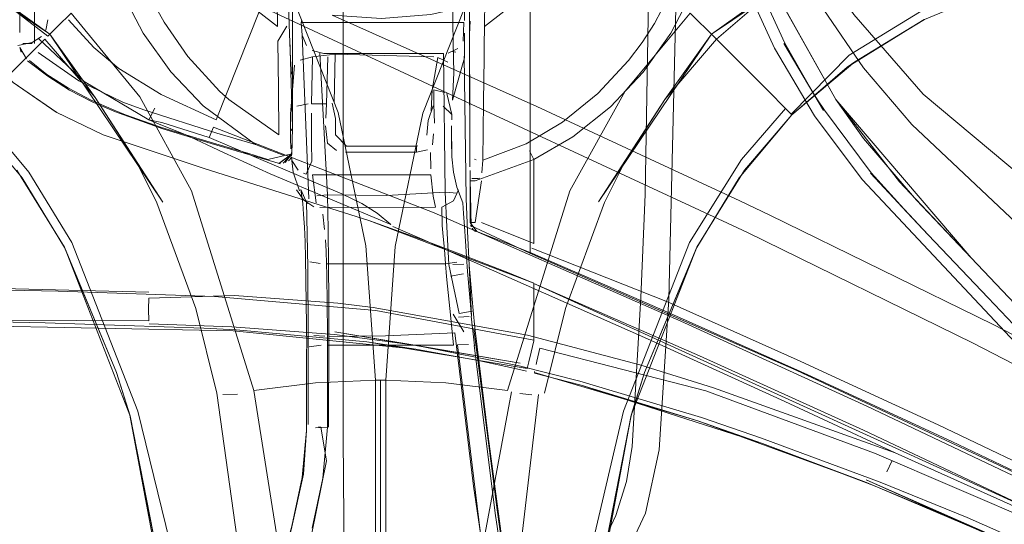
# Model space of a CAD drawing. Units: metres. Extents: x 0.93 to 7.35, y -3.68 to -0.97.
# Drawn here: x 1.29 to 1.38, y -2.4 to -2.36 of the extents above; entities that cross this region are included whole.
import ezdxf

# ---------------------------------------------------------------- set-up
doc = ezdxf.new("R2010")
doc.units = ezdxf.units.M
doc.header["$MEASUREMENT"] = 0

# ---------------------------------------------------------------- blocks, each defined once
blk = doc.blocks.new('4762ae6f-21cc-4235-98c6-4a4e58f2f253')
at = {"color": 18, "lineweight": 9, "true_color": 0x000000}
for p, q in [((1.333549, -2.364233), (1.333551, -2.352709)), ((1.311769, -2.356905), (1.311838, -2.356682)), ((1.288613, -2.357289), (1.287698, -2.358204)), ((1.350062, -2.357289), (1.349787, -2.357013)), ((1.285052, -2.35927), (1.285144, -2.359613)), ((1.285144, -2.359613), (1.285172, -2.359725)), ((1.285313, -2.358904), (1.286207, -2.358904)), ((1.326172, -2.359663), (1.326488, -2.359721)), ((1.362614, -2.364208), (1.365254, -2.367917)), ((1.312755, -2.365494), (1.312753, -2.366435)), ((1.3261, -2.366151), (1.32612, -2.365619)), ((1.310911, -2.367007), (1.310824, -2.367177)), ((1.32275, -2.368677), (1.32275, -2.36922)), ((1.333893, -2.369912), (1.333485, -2.369083)), ((1.310701, -2.369912), (1.310577, -2.370033)), ((1.310742, -2.369868), (1.310798, -2.369772)), ((1.310889, -2.369988), (1.311032, -2.371105)), ((1.328267, -2.36986), (1.328414, -2.369924)), ((1.327834, -2.370604), (1.327826, -2.370257)), ((1.327843, -2.371696), (1.327838, -2.370959)), ((1.312268, -2.371291), (1.311991, -2.371205)), ((1.327937, -2.371938), (1.327871, -2.371938)), ((1.327937, -2.371938), (1.328338, -2.371938)), ((1.328617, -2.371696), (1.328011, -2.371698)), ((1.328767, -2.371695), (1.328617, -2.371696)), ((1.328338, -2.375898), (1.327937, -2.375898)), ((1.328119, -2.376529), (1.328026, -2.376428)), ((1.328343, -2.376749), (1.328077, -2.376529)), ((1.328136, -2.384241), (1.327757, -2.379929)), ((1.315266, -2.383567), (1.305437, -2.382824)), ((1.377099, -2.383061), (1.383729, -2.390019)), ((1.322698, -2.387923), (1.318013, -2.387226)), ((1.333899, -2.387116), (1.333903, -2.387084)), ((1.333642, -2.3882), (1.333421, -2.389124)), ((1.333267, -2.389764), (1.333421, -2.389124)), ((1.334116, -2.389385), (1.334186, -2.389069)), ((1.360175, -2.389494), (1.359212, -2.389057)), ((1.331963, -2.389731), (1.333203, -2.390018)), ((1.333963, -2.390151), (1.33398, -2.390043)), ((1.299285, -2.406218), (1.296259, -2.393809)), ((1.31342, -2.395307), (1.313669, -2.395325))]:
    blk.add_line(p, q, dxfattribs=at)
for points in [[(1.315874, -2.245309), (1.315778, -2.256805), (1.315778, -2.396346), (1.315874, -2.407842), (1.316165, -2.418839)], [(1.346729, -2.383168), (1.348085, -2.326576), (1.346729, -2.269983), (1.345808, -2.25568)], [(1.286458, -2.294013), (1.286439, -2.358904)], [(1.343248, -2.397179), (1.344077, -2.383005), (1.344492, -2.373244), (1.345289, -2.326576)], [(1.365254, -2.367917), (1.36261, -2.364202), (1.357738, -2.355528), (1.354181, -2.346234), (1.352014, -2.336512), (1.351286, -2.326576)], [(1.35202, -2.336557), (1.354181, -2.346233), (1.357721, -2.355492), (1.362614, -2.364208), (1.368667, -2.372042)], [(1.349385, -2.378273), (1.353413, -2.37164), (1.358436, -2.365659), (1.364419, -2.360638), (1.371055, -2.356612), (1.382934, -2.351667), (1.387036, -2.350393), (1.415789, -2.344747), (1.420499, -2.344163), (1.487356, -2.339901)], [(1.30835, -2.340576), (1.299995, -2.340576), (1.300644, -2.345546), (1.302546, -2.350183), (1.305575, -2.354178), (1.309527, -2.357262), (1.309514, -2.354703)], [(1.351224, -2.340573), (1.351702, -2.342712), (1.3524, -2.345393), (1.354681, -2.35216), (1.357756, -2.358868)], [(1.363876, -2.359994), (1.370566, -2.355922), (1.386596, -2.349646), (1.39901, -2.346621), (1.42009, -2.343339), (1.440054, -2.341412)], [(1.341922, -2.349152), (1.335167, -2.342399), (1.331898, -2.346332), (1.329202, -2.350703), (1.323365, -2.365498)], [(1.310963, -2.343947), (1.310936, -2.35264), (1.310957, -2.357866)], [(1.360594, -2.36577), (1.356784, -2.359333), (1.353673, -2.352529), (1.351367, -2.345663), (1.350534, -2.349537)], [(1.318838, -2.390854), (1.317937, -2.378119), (1.315293, -2.365433), (1.309474, -2.350703), (1.306783, -2.346339)], [(1.285025, -2.352559), (1.285025, -2.357846), (1.285025, -2.346689)], [(1.287698, -2.358204), (1.2817, -2.353569), (1.275695, -2.349745), (1.271898, -2.347844)], [(1.327322, -2.349449), (1.327312, -2.356718)], [(1.329251, -2.349468), (1.329239, -2.354703), (1.329226, -2.357262), (1.333179, -2.354178)], [(1.365254, -2.361186), (1.361475, -2.355682), (1.358144, -2.349298)], [(1.293133, -2.349607), (1.294659, -2.353886), (1.296757, -2.357904), (1.299381, -2.361578)], [(1.333893, -2.369912), (1.337616, -2.367752), (1.341184, -2.3649), (1.344294, -2.361599), (1.346918, -2.357891), (1.349014, -2.353839), (1.350534, -2.349537)], [(1.30102, -2.352259), (1.307807, -2.355787), (1.303712, -2.366125), (1.298481, -2.363724), (1.294457, -2.361269), (1.292078, -2.359276), (1.289671, -2.356627)], [(1.327817, -2.352692), (1.327797, -2.357841), (1.327803, -2.36576)], [(1.342915, -2.360515), (1.344207, -2.358803), (1.345384, -2.356995), (1.347358, -2.353145)], [(1.356807, -2.353695), (1.351266, -2.358491), (1.355602, -2.362826)], [(1.380419, -2.371637), (1.370921, -2.363689), (1.364312, -2.356118), (1.362999, -2.354181)], [(1.318838, -2.390854), (1.313155, -2.39111), (1.307273, -2.39186), (1.301372, -2.372897), (1.296448, -2.363958), (1.289903, -2.356), (1.288613, -2.357289)], [(1.309668, -2.367563), (1.304899, -2.364219), (1.304022, -2.363429), (1.301012, -2.360139), (1.298768, -2.356863), (1.298042, -2.355572)], [(1.307979, -2.355379), (1.330193, -2.365697), (1.352318, -2.375957), (1.354204, -2.376854), (1.375657, -2.387342), (1.396722, -2.398208), (1.416512, -2.409039)], [(1.310584, -2.355272), (1.310634, -2.357092), (1.310696, -2.358807), (1.310769, -2.360385), (1.310853, -2.361796)], [(1.334198, -2.364881), (1.314718, -2.356185), (1.319424, -2.356515), (1.324114, -2.356118), (1.327502, -2.355363)], [(1.325521, -2.39111), (1.331403, -2.39186), (1.337313, -2.372876), (1.342591, -2.363426), (1.348773, -2.356), (1.349787, -2.357013)], [(1.326216, -2.355182), (1.326215, -2.356985), (1.326227, -2.358688), (1.326254, -2.360261), (1.326295, -2.361672)], [(1.287509, -2.357629), (1.28769, -2.35663)], [(1.31081, -2.356948)], [(1.31095, -2.366825), (1.310922, -2.368187), (1.31095, -2.366806), (1.310957, -2.357866), (1.310952, -2.356578)], [(1.327255, -2.356905), (1.311769, -2.356905), (1.311874, -2.358095), (1.312278, -2.359071)], [(1.327182, -2.358659), (1.327255, -2.356905)], [(1.327843, -2.35677), (1.327797, -2.35799)], [(1.327843, -2.35677)], [(1.286305, -2.357689)], [(1.286305, -2.357689)], [(1.310414, -2.357246), (1.309558, -2.358679), (1.309622, -2.363178), (1.309668, -2.367563)], [(1.327797, -2.357841), (1.327805, -2.369215), (1.327803, -2.36576)], [(1.327803, -2.36576), (1.327802, -2.36379), (1.327797, -2.357841)], [(1.328873, -2.357335)], [(1.329189, -2.359076), (1.329226, -2.357262)], [(1.346342, -2.3642), (1.351266, -2.358491), (1.350062, -2.357289)], [(1.280513, -2.365386), (1.28741, -2.358491), (1.292209, -2.364031)], [(1.287105, -2.358215), (1.286207, -2.35878), (1.284835, -2.359089)], [(1.286822, -2.358425), (1.29116, -2.362492), (1.297297, -2.366139), (1.297864, -2.365035)], [(1.287105, -2.358215)], [(1.309558, -2.358679)], [(1.310263, -2.358708)], [(1.31071, -2.358473), (1.31095, -2.366825)], [(1.312504, -2.373633), (1.311874, -2.358095)], [(1.327312, -2.357907), (1.327311, -2.360253), (1.326179, -2.364284), (1.326295, -2.361672)], [(1.32849, -2.358708)], [(1.32849, -2.358708)], [(1.285685, -2.360351), (1.285052, -2.35927)], [(1.286458, -2.359137)], [(1.29682, -2.365205), (1.294839, -2.364448), (1.290639, -2.362434), (1.286775, -2.359731)], [(1.312843, -2.35955), (1.313933, -2.359841)], [(1.325768, -2.359793), (1.326673, -2.359351)], [(1.333165, -2.368426), (1.329066, -2.36996), (1.329117, -2.364397), (1.32917, -2.360282), (1.329189, -2.359076)], [(1.365977, -2.371166), (1.361524, -2.365215), (1.360881, -2.364233), (1.36027, -2.363265), (1.357756, -2.358868)], [(1.285302, -2.35993)], [(1.285524, -2.360298)], [(1.285524, -2.360298)], [(1.285752, -2.360522), (1.2877, -2.361993), (1.28977, -2.36331), (1.291919, -2.364425)], [(1.285972, -2.360503), (1.287616, -2.361821), (1.289672, -2.363143), (1.291809, -2.364269), (1.294005, -2.365236), (1.295082, -2.365658), (1.29852, -2.36686)], [(1.285972, -2.360503)], [(1.286627, -2.359934)], [(1.314201, -2.364611), (1.312764, -2.364611), (1.312865, -2.360157), (1.311697, -2.360473)], [(1.315028, -2.359897), (1.312865, -2.360157)], [(1.313554, -2.359808), (1.314281, -2.373257), (1.313282, -2.373363)], [(1.313933, -2.359841), (1.325314, -2.359841)], [(1.314201, -2.364611), (1.314311, -2.360157)], [(1.314911, -2.36448), (1.315028, -2.359897), (1.324384, -2.360158)], [(1.324786, -2.360205), (1.324245, -2.363278), (1.324157, -2.365271)], [(1.325727, -2.360647), (1.324786, -2.360205)], [(1.325808, -2.379889), (1.325629, -2.376298), (1.325487, -2.373022), (1.325314, -2.359841)], [(1.325727, -2.360647)], [(1.327266, -2.360086), (1.327485, -2.373605)], [(1.327266, -2.360086)], [(1.336622, -2.366357), (1.339985, -2.363649), (1.342915, -2.360515)], [(1.358381, -2.365604), (1.363876, -2.359994)], [(1.299381, -2.361578), (1.302474, -2.364821), (1.30743, -2.368491), (1.308744, -2.369001)], [(1.311154, -2.360938), (1.310766, -2.365604)], [(1.365254, -2.361186), (1.369836, -2.36658), (1.379761, -2.37592)], [(1.28369, -2.361847), (1.284389, -2.362588), (1.288542, -2.365454), (1.29296, -2.367579), (1.288491, -2.365424)], [(1.283692, -2.36185), (1.284389, -2.362588), (1.288491, -2.365424)], [(1.324408, -2.363289), (1.324411, -2.364639), (1.324459, -2.366453)], [(1.324408, -2.363289), (1.325438, -2.363535)], [(1.355602, -2.362826), (1.358438, -2.365661)], [(1.309814, -2.37033), (1.306899, -2.369452), (1.303224, -2.368378), (1.298632, -2.366992), (1.294121, -2.365381), (1.291919, -2.364425)], [(1.292209, -2.364031), (1.29616, -2.370202), (1.298071, -2.374017), (1.301764, -2.384051)], [(1.298481, -2.363724)], [(1.325646, -2.363637), (1.32612, -2.365619), (1.325271, -2.364827)], [(1.333549, -2.364233), (1.333546, -2.378743), (1.328487, -2.376744)], [(1.340614, -2.373998), (1.342516, -2.370202), (1.346342, -2.3642)], [(1.280834, -2.365065), (1.285907, -2.371097), (1.28998, -2.377785), (1.296259, -2.393809)], [(1.29682, -2.365205), (1.303781, -2.367414)], [(1.311385, -2.364856), (1.312461, -2.364617)], [(1.314201, -2.364611), (1.314141, -2.365983)], [(1.314201, -2.364611)], [(1.314744, -2.364543), (1.315041, -2.366013), (1.315037, -2.367588)], [(1.323721, -2.367589), (1.323844, -2.366209), (1.324336, -2.364812)], [(1.325003, -2.36474)], [(1.431429, -2.414819), (1.414393, -2.405036), (1.39698, -2.395584), (1.377575, -2.385593), (1.356331, -2.375198), (1.353483, -2.373843), (1.334198, -2.364881)], [(1.357842, -2.365065), (1.353638, -2.36991), (1.348696, -2.377785), (1.342417, -2.393809)], [(1.28024, -2.365659), (1.285263, -2.37164), (1.289291, -2.378273), (1.294238, -2.390148)], [(1.29296, -2.367579), (1.288491, -2.365424)], [(1.297297, -2.366139), (1.298609, -2.366672), (1.300759, -2.367539), (1.304411, -2.369248)], [(1.298531, -2.366408), (1.297311, -2.366141)], [(1.310766, -2.365604), (1.310755, -2.366698), (1.310769, -2.367847)], [(1.325521, -2.39111), (1.319838, -2.390854), (1.320735, -2.378157), (1.323365, -2.365498)], [(1.385483, -2.393483), (1.365101, -2.371812), (1.360594, -2.36577)], [(1.29852, -2.36686), (1.303119, -2.368255), (1.306799, -2.369333)], [(1.298531, -2.366408), (1.303039, -2.367814), (1.304963, -2.368627)], [(1.30344, -2.36683), (1.303039, -2.367814)], [(1.30344, -2.36683), (1.324415, -2.37497)], [(1.310824, -2.367177)], [(1.312753, -2.366435), (1.312767, -2.368349), (1.312803, -2.370071)], [(1.314283, -2.368365), (1.314095, -2.366712)], [(1.326076, -2.367291), (1.326086, -2.368889), (1.326085, -2.366715), (1.326121, -2.369653), (1.326085, -2.366715), (1.326073, -2.367859)], [(1.326085, -2.366715), (1.326121, -2.369653), (1.326263, -2.371101), (1.326598, -2.372528)], [(1.336622, -2.366357), (1.333165, -2.368426)], [(1.302556, -2.370759), (1.29296, -2.367579), (1.302556, -2.370759), (1.318313, -2.375736), (1.323523, -2.377603)], [(1.303781, -2.367414), (1.30743, -2.368491)], [(1.310901, -2.369441), (1.310922, -2.368187), (1.310904, -2.369357), (1.309719, -2.370241)], [(1.310167, -2.367578)], [(1.310769, -2.367847), (1.310805, -2.36888)], [(1.310877, -2.369569), (1.310922, -2.368187)], [(1.314365, -2.367474)], [(1.314365, -2.367474)], [(1.315066, -2.367584), (1.316102, -2.368639)], [(1.315066, -2.367584)], [(1.315112, -2.368056)], [(1.315112, -2.368056)], [(1.323642, -2.367969)], [(1.323712, -2.367814)], [(1.323712, -2.367814)], [(1.324349, -2.367463), (1.324278, -2.368498)], [(1.324349, -2.367463)], [(1.326101, -2.369312), (1.326076, -2.367291)], [(1.365254, -2.367917), (1.370268, -2.373774), (1.375468, -2.379248), (1.368667, -2.372042)], [(1.303378, -2.368291)], [(1.315646, -2.373176), (1.313027, -2.372055), (1.304963, -2.368627)], [(1.308744, -2.369001), (1.310078, -2.369506)], [(1.309915, -2.368617)], [(1.310058, -2.368616)], [(1.310458, -2.368558)], [(1.310458, -2.368558)], [(1.310922, -2.368197)], [(1.314283, -2.368365), (1.315155, -2.369059)], [(1.315363, -2.368325)], [(1.315501, -2.368514)], [(1.32275, -2.368677), (1.316003, -2.368653)], [(1.316003, -2.368653)], [(1.316003, -2.36922), (1.32275, -2.36922), (1.323781, -2.368977)], [(1.316003, -2.369099)], [(1.322886, -2.368617), (1.316102, -2.368639)], [(1.316102, -2.368639)], [(1.322886, -2.368617)], [(1.323092, -2.368549)], [(1.32311, -2.368586)], [(1.32311, -2.368586)], [(1.323859, -2.368601)], [(1.323859, -2.368601)], [(1.32032, -2.376093), (1.308845, -2.371277), (1.304411, -2.369248)], [(1.306799, -2.369333), (1.308601, -2.369892), (1.310904, -2.369357)], [(1.306838, -2.369424)], [(1.309651, -2.370293), (1.310904, -2.369357)], [(1.310019, -2.369665)], [(1.310266, -2.370203), (1.310904, -2.369357), (1.310075, -2.370248)], [(1.310078, -2.369506)], [(1.31083, -2.369304)], [(1.311618, -2.37289), (1.311032, -2.371105), (1.310858, -2.369648)], [(1.310889, -2.369988), (1.3115, -2.37093)], [(1.310904, -2.369357)], [(1.310904, -2.369363)], [(1.324103, -2.370782), (1.324078, -2.369252)], [(1.327805, -2.369215), (1.327826, -2.370257), (1.327805, -2.369201)], [(1.328267, -2.36986)], [(1.328338, -2.371938), (1.333893, -2.369912)], [(1.333903, -2.369952), (1.333903, -2.377886), (1.328918, -2.375898)], [(1.329066, -2.36996), (1.328972, -2.371169)], [(1.329066, -2.36996)], [(1.318203, -2.375698), (1.302556, -2.370759)], [(1.302556, -2.370759), (1.318203, -2.375698), (1.33391, -2.381659), (1.331417, -2.380649), (1.327922, -2.379269), (1.323523, -2.377603)], [(1.309724, -2.370242)], [(1.309907, -2.370259)], [(1.310174, -2.370297)], [(1.31043, -2.370132)], [(1.312268, -2.371291), (1.312803, -2.370071)], [(1.326027, -2.370118)], [(1.326027, -2.370118)], [(1.328023, -2.370518)], [(1.32839, -2.370654)], [(1.329014, -2.370677)], [(1.353924, -2.37091), (1.349392, -2.378234), (1.343171, -2.394177), (1.344438, -2.390148), (1.349392, -2.378234)], [(1.353924, -2.37091), (1.349392, -2.378234)], [(1.313211, -2.374012), (1.312856, -2.371352), (1.324123, -2.371352)], [(1.324123, -2.371352), (1.324321, -2.373393), (1.324551, -2.374442), (1.313572, -2.37448)], [(1.324764, -2.371248)], [(1.324764, -2.371248)], [(1.328482, -2.376742), (1.327843, -2.375894), (1.327843, -2.371696)], [(1.327947, -2.376308), (1.327843, -2.371699)], [(1.328338, -2.375898), (1.328918, -2.371938)], [(1.328767, -2.371695)], [(1.371387, -2.377064), (1.365896, -2.371199), (1.369388, -2.374957)], [(1.365977, -2.371166), (1.369388, -2.374957), (1.371387, -2.377064), (1.377099, -2.383061)], [(1.312037, -2.373756), (1.311351, -2.372796)], [(1.311937, -2.374081), (1.311759, -2.372757)], [(1.311759, -2.372757), (1.31234, -2.374129)], [(1.325152, -2.374447), (1.326253, -2.373837), (1.326756, -2.372773)], [(1.326598, -2.372528), (1.327139, -2.374038), (1.32723, -2.37505)], [(1.311618, -2.37289)], [(1.312037, -2.373756), (1.312997, -2.374393)], [(1.313282, -2.373363)], [(1.325487, -2.373022), (1.319889, -2.373337), (1.314281, -2.373257), (1.31434, -2.376563)], [(1.315646, -2.373176), (1.317553, -2.374092), (1.319006, -2.374995), (1.32032, -2.376093)], [(1.325487, -2.373022), (1.326628, -2.373095)], [(1.327485, -2.373605), (1.327607, -2.37673), (1.327757, -2.379929)], [(1.327485, -2.373605)], [(1.312199, -2.379261), (1.31215, -2.37773), (1.312089, -2.376332), (1.312017, -2.375104), (1.311937, -2.374081)], [(1.312283, -2.373891), (1.312403, -2.380127), (1.312444, -2.386449), (1.312447, -2.39508)], [(1.313211, -2.374012)], [(1.313282, -2.374458)], [(1.325152, -2.374447), (1.325193, -2.376184)], [(1.325514, -2.374344)], [(1.334913, -2.392095), (1.336912, -2.384051), (1.340614, -2.373998)], [(1.313847, -2.375108), (1.314015, -2.376563)], [(1.324415, -2.37497), (1.345055, -2.384018), (1.347877, -2.385278)], [(1.32723, -2.37505), (1.327322, -2.376267), (1.327415, -2.37765), (1.327508, -2.379165)], [(1.31434, -2.376563), (1.314381, -2.379924), (1.314403, -2.383311), (1.314407, -2.38671)], [(1.357771, -2.392892), (1.344707, -2.386948), (1.323293, -2.377486), (1.320496, -2.376271)], [(1.325593, -2.381034), (1.325508, -2.379814), (1.325401, -2.378449), (1.325297, -2.377223), (1.325193, -2.376184)], [(1.327854, -2.376038)], [(1.327889, -2.376177), (1.333513, -2.378814), (1.358891, -2.389962), (1.384143, -2.401775)], [(1.327889, -2.376177)], [(1.327903, -2.376234)], [(1.327937, -2.375898)], [(1.327955, -2.376323)], [(1.328228, -2.376616)], [(1.32875, -2.376317)], [(1.314087, -2.377544), (1.314146, -2.378625), (1.314194, -2.379814)], [(1.332668, -2.494531), (1.336932, -2.427698), (1.337516, -2.42299), (1.343164, -2.394248), (1.344438, -2.390148), (1.349385, -2.378273)], [(1.333714, -2.378338)], [(1.333714, -2.378338), (1.346602, -2.383422), (1.359212, -2.389057)], [(1.312311, -2.387788), (1.312269, -2.383536), (1.312199, -2.379261)], [(1.327508, -2.379165), (1.327586, -2.380551), (1.327985, -2.3848), (1.327757, -2.37993)], [(1.333546, -2.378743), (1.339699, -2.381387), (1.346895, -2.384525)], [(1.375468, -2.379248), (1.389094, -2.393585), (1.389094, -2.399192), (1.389094, -2.393585), (1.375468, -2.379248)], [(1.313587, -2.3798), (1.312599, -2.379622)], [(1.325508, -2.379814), (1.314199, -2.379814), (1.314223, -2.380906), (1.314267, -2.383622)], [(1.325518, -2.379813), (1.326593, -2.379666)], [(1.328038, -2.384313), (1.326812, -2.384525), (1.325808, -2.379889)], [(1.327233, -2.379847), (1.326205, -2.379867)], [(1.327233, -2.379847)], [(1.325593, -2.381034), (1.325999, -2.384964)], [(1.327214, -2.380769), (1.325968, -2.381001)], [(1.327586, -2.380551)], [(1.303554, -2.382925), (1.288674, -2.382417), (1.274361, -2.382133), (1.274227, -2.383314), (1.271861, -2.382062)], [(1.278733, -2.381989), (1.284641, -2.382187), (1.297311, -2.382523)], [(1.303554, -2.382925), (1.318888, -2.38425), (1.333903, -2.387084), (1.333903, -2.381694)], [(1.297285, -2.384136), (1.297298, -2.38309), (1.305437, -2.382824)], [(1.339489, -2.412378), (1.341876, -2.409112), (1.344513, -2.403513), (1.345808, -2.397471), (1.346729, -2.383168)], [(1.301764, -2.384051), (1.303763, -2.392095), (1.307246, -2.41713), (1.307779, -2.423882)], [(1.312825, -2.404924), (1.313851, -2.400173), (1.31429, -2.395328), (1.314288, -2.386346), (1.314267, -2.383622)], [(1.315266, -2.383567), (1.318633, -2.383954), (1.333309, -2.386598), (1.343985, -2.38941), (1.350995, -2.391581)], [(1.2973, -2.385241), (1.283624, -2.385183), (1.278463, -2.385031)], [(1.297285, -2.384136), (1.2973, -2.385241)], [(1.325999, -2.384964), (1.326281, -2.387541), (1.31429, -2.387541)], [(1.327257, -2.386267), (1.326222, -2.384589)], [(1.327751, -2.38481), (1.326727, -2.384895)], [(1.327751, -2.38481)], [(1.327945, -2.384799), (1.328264, -2.38761)], [(1.33495, -2.432582), (1.332139, -2.414813), (1.330415, -2.403178), (1.328293, -2.385899), (1.328136, -2.384241)], [(1.346895, -2.384525), (1.358958, -2.389906), (1.360296, -2.390512), (1.373651, -2.396685)], [(1.331963, -2.389731), (1.328775, -2.389039), (1.322698, -2.387923), (1.305313, -2.38618), (1.279607, -2.385673), (1.278322, -2.385231)], [(1.305609, -2.386089), (1.302543, -2.38592), (1.287446, -2.385415), (1.278322, -2.385231)], [(1.314951, -2.386545), (1.305207, -2.385809), (1.29733, -2.385517)], [(1.389225, -2.404628), (1.385786, -2.402942), (1.365548, -2.393323), (1.347877, -2.385278)], [(1.333267, -2.389764), (1.318013, -2.387226), (1.305609, -2.386089)], [(1.312444, -2.386449)], [(1.314035, -2.386704), (1.312989, -2.386624)], [(1.319799, -2.386667), (1.314407, -2.38671), (1.314394, -2.395347)], [(1.338279, -2.390965), (1.332512, -2.389515), (1.322575, -2.38755), (1.314951, -2.386545)], [(1.328163, -2.400927), (1.326391, -2.386382), (1.319799, -2.386667)], [(1.327257, -2.386267)], [(1.327737, -2.386171)], [(1.328086, -2.386069)], [(1.312292, -2.387847), (1.312292, -2.395633), (1.311999, -2.399784)], [(1.312311, -2.387788)], [(1.312538, -2.387691), (1.313689, -2.387554)], [(1.326647, -2.38751), (1.327691, -2.387487)], [(1.326647, -2.38751), (1.330054, -2.415567), (1.334533, -2.443492), (1.341742, -2.486854)], [(1.327691, -2.387487)], [(1.32822, -2.387574), (1.330269, -2.403728), (1.332021, -2.415529), (1.334806, -2.433097), (1.336496, -2.443434)], [(1.333642, -2.3882), (1.333899, -2.387116)], [(1.334186, -2.389069), (1.334477, -2.387818), (1.350241, -2.39189), (1.36629, -2.397813)], [(1.334116, -2.389385)], [(1.360175, -2.389494), (1.372346, -2.395115), (1.384409, -2.400873)], [(1.301744, -2.427698), (1.30116, -2.42299), (1.295512, -2.394248), (1.294238, -2.390148)], [(1.333203, -2.390018), (1.331963, -2.389731)], [(1.355652, -2.396868), (1.338393, -2.391358), (1.33396, -2.390202)], [(1.333961, -2.390199), (1.338393, -2.391358), (1.349491, -2.394733), (1.355652, -2.396868), (1.365514, -2.400595)], [(1.333963, -2.390151), (1.349491, -2.394733)], [(1.319338, -2.390855), (1.319338, -2.658744), (1.318829, -2.661079)], [(1.319838, -2.424257), (1.319838, -2.390854), (1.318838, -2.390854), (1.318838, -2.629475)], [(1.338279, -2.390965), (1.349838, -2.394427), (1.355542, -2.396362), (1.366824, -2.400566), (1.375102, -2.403927), (1.390508, -2.41073)], [(1.357771, -2.392892), (1.364171, -2.395863), (1.36825, -2.397779), (1.350995, -2.391581)], [(1.304343, -2.392234), (1.305717, -2.392195)], [(1.304343, -2.392234)], [(1.306502, -2.39206)], [(1.309738, -2.407272), (1.307273, -2.39186)], [(1.331783, -2.391967), (1.328938, -2.407272)], [(1.334333, -2.392234), (1.33143, -2.41713), (1.330896, -2.423882)], [(1.332569, -2.392137), (1.333698, -2.392254)], [(1.332569, -2.392137)], [(1.334333, -2.392234)], [(1.342417, -2.393809), (1.338784, -2.409349), (1.336108, -2.42729)], [(1.336932, -2.427698), (1.343171, -2.394177), (1.337516, -2.42299)], [(1.313669, -2.395325), (1.314203, -2.398523), (1.312783, -2.405406), (1.310002, -2.415239), (1.309395, -2.418107)], [(1.31429, -2.395328), (1.313144, -2.39538)], [(1.31342, -2.395307)], [(1.349491, -2.394733), (1.365514, -2.400595), (1.381195, -2.40724), (1.396514, -2.414477), (1.411463, -2.42223), (1.425992, -2.430487)], [(1.312292, -2.395633), (1.31188, -2.400124), (1.310882, -2.404739), (1.308329, -2.414049), (1.309447, -2.414119)], [(1.312292, -2.395633)], [(1.312908, -2.395408)], [(1.340278, -2.406756), (1.341705, -2.403707), (1.342701, -2.400485), (1.343248, -2.397179)], [(1.355652, -2.396868), (1.366194, -2.400872), (1.375188, -2.404607), (1.397152, -2.414805), (1.422993, -2.428737)], [(1.38691, -2.400225), (1.384224, -2.401729), (1.380311, -2.399854), (1.373651, -2.396685)], [(1.397258, -2.4118), (1.381956, -2.404509), (1.36629, -2.397813)], [(1.384465, -2.405048), (1.36825, -2.397779)], [(1.367935, -2.398553), (1.367462, -2.399584)], [(1.308232, -2.414374), (1.310818, -2.405081), (1.311999, -2.399784)], [(1.345066, -2.505943), (1.344693, -2.502017), (1.335006, -2.444313), (1.330318, -2.415412), (1.328163, -2.400927)], [(1.375188, -2.404607), (1.381195, -2.40724), (1.365495, -2.400341), (1.396445, -2.4142)], [(1.366824, -2.400566)]]:
    blk.add_lwpolyline(points, dxfattribs=at)
for points in [[(1.27196, -2.347272), (1.28789, -2.358012), (1.2817, -2.353569)], [(1.356807, -2.353695), (1.350786, -2.358012), (1.366735, -2.347263)], [(1.364419, -2.360638), (1.371016, -2.356618), (1.363689, -2.361149)], [(1.298643, -2.373955), (1.28789, -2.358012), (1.292209, -2.364031)], [(1.350786, -2.358012), (1.340043, -2.373936), (1.346342, -2.3642)], [(1.286458, -2.359137)], [(1.36027, -2.363265), (1.361445, -2.365243), (1.357678, -2.358892)], [(1.363689, -2.361149), (1.358438, -2.365661), (1.353924, -2.37091), (1.358436, -2.365659)], [(1.368667, -2.372042), (1.375468, -2.379248), (1.362614, -2.364208)], [(1.289284, -2.378234), (1.284752, -2.37091)], [(1.327838, -2.370959)], [(1.327854, -2.376038)], [(1.295505, -2.394177), (1.294238, -2.390148), (1.289284, -2.378234)], [(1.333903, -2.381694), (1.3824, -2.403734), (1.383548, -2.404128), (1.3824, -2.403734), (1.365254, -2.395627), (1.349646, -2.38856)], [(1.322575, -2.38755), (1.314979, -2.386289), (1.332614, -2.389263)], [(1.332075, -2.414935), (1.328201, -2.386019), (1.330415, -2.403178)], [(1.301754, -2.427593), (1.30116, -2.42299), (1.295505, -2.394177)]]:
    blk.add_lwpolyline(points, close=True, dxfattribs=at)
blk = doc.blocks.new('2bf2d290-616b-41c5-902c-750ac9cbe903')
blk.add_blockref('4762ae6f-21cc-4235-98c6-4a4e58f2f253', (0, 0))

msp = doc.modelspace()

# ---------------------------------------------------------------- block references
msp.add_blockref('2bf2d290-616b-41c5-902c-750ac9cbe903', (0, 0))

doc.saveas('drawing.dxf')
